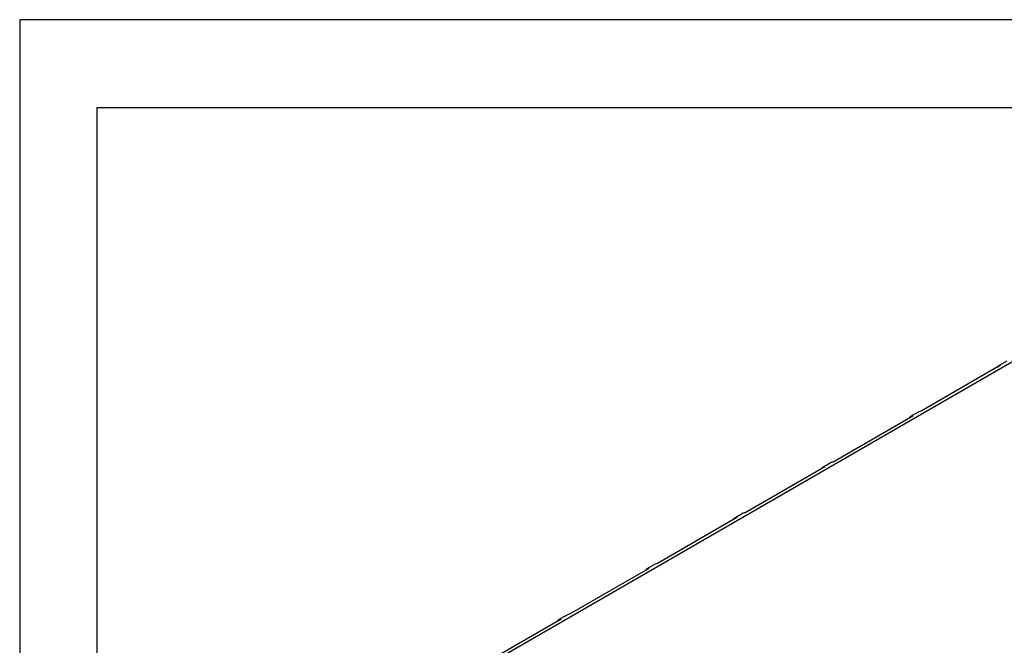
# Model space of a CAD drawing. Units: inches. Extents: x 10 to 287, y 10 to 200.
# Drawn here: x 10 to 80, y 156 to 200 of the extents above; entities that cross this region are included whole.
import ezdxf
from ezdxf.xclip import XClip

# ---------------------------------------------------------------- set-up
doc = ezdxf.new("R2010")
doc.units = ezdxf.units.IN
doc.header["$XCLIPFRAME"] = 2
doc.layers.add('6_9MH_8A-250', color=7, linetype='Continuous')
doc.layers.add('Default', color=7, linetype='Continuous')

# ---------------------------------------------------------------- blocks, each defined once
blk = doc.blocks.new('SE')
at = {"layer": '6_9MH_8A-250', "color": 7, "linetype": 'Continuous', "ltscale": 25.4}
for p, q in [((85.727, 178.654), (36.597, 150.289)), ((80.194, 175.73), (79.6, 175.387)), ((79.749, 175.425), (74.092, 172.159)), ((73.498, 171.816), (67.841, 168.55)), ((73.943, 172.121), (73.349, 171.778)), ((67.248, 168.207), (61.591, 164.941)), ((67.692, 168.512), (67.099, 168.169)), ((60.997, 164.598), (55.34, 161.332)), ((61.442, 164.903), (60.848, 164.56)), ((55.191, 161.294), (54.597, 160.952)), ((54.746, 160.989), (49.089, 157.723)), ((48.94, 157.686), (48.346, 157.343)), ((48.495, 157.38), (42.838, 154.114))]:
    blk.add_line(p, q, dxfattribs=at)
for centre, end_param in [((79.999, 174.694), 3.468373), ((73.749, 171.085), 3.468373), ((74.342, 171.428), 3.142619), ((67.498, 167.476), 3.468373), ((68.092, 167.819), 3.142619), ((61.247, 163.867), 3.468373), ((61.841, 164.21), 3.142619), ((55.59, 160.601), 3.142619), ((54.996, 160.258), 3.468373), ((49.339, 156.992), 3.142619), ((48.745, 156.649), 3.468373)]:
    blk.add_ellipse(centre, major_axis=(0.399, -0.694), ratio=0.577349, start_param=2.816864, end_param=end_param, dxfattribs=at)

msp = doc.modelspace()

# ---------------------------------------------------------------- linework, layer by layer
at = {"layer": 'Default', "color": 7, "linetype": 'Continuous', "ltscale": 25.4}
for p, q in [((287, 200), (10, 200)), ((10, 200), (10, 10))]:
    msp.add_line(p, q, dxfattribs=at)

# ---------------------------------------------------------------- block references
ref = msp.add_blockref('SE', (0, 0))
XClip(ref).set_block_clipping_path([(15.481429574, 65.0736465506), (134.1779304831, 193.7268228744)])

doc.saveas('drawing.dxf')
